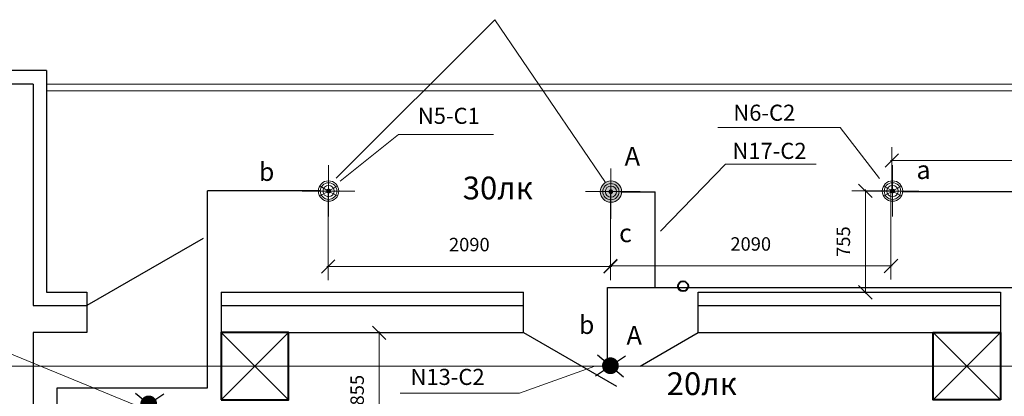
# Model space of a CAD drawing. Units: inches. Extents: x 0 to 2992429, y -642949 to 0.
# Drawn here: x 530899 to 538229, y -424299 to -421495 of the extents above; entities that cross this region are included whole.
import ezdxf

# ---------------------------------------------------------------- set-up
doc = ezdxf.new("R2010")
doc.units = ezdxf.units.IN
doc.header["$LTSCALE"] = 100
doc.header["$MEASUREMENT"] = 0
doc.header["$PDMODE"] = 2
for name, pattern in [('ACAD_ISO10W100', [18, 12, -3, 0, -3]), ('CENTER', [2, 1.25, -0.25, 0.25, -0.25]), ('CONTINOUS', [0]), ('DASHED', [0.75, 0.5, -0.25]), ('Штриховая', [564.444447, 282.222223, -282.222223])]:
    doc.linetypes.add(name, pattern=pattern)
doc.layers.add('00_STAMP', color=7, linetype='Continuous')
for name, color, linetype, lineweight in [('Освещение', 5, 'Continuous', 40), ('Освещение аварийное', 1, 'DASHED', 40), ('Полы', 2, 'Continuous', 15), ('Потолок', 7, 'Continuous', 15), ('Светильники 2х18А', 1, 'Continuous', 30), ('Текст', 7, 'Continuous', 20), ('штриховка', 7, 'Continuous', 0), ('Э0-ЭМ', 1, 'Continuous', 35), ('ЭО-ТЕКСТ', 5, 'Continuous', 25)]:
    doc.layers.add(name, color=color, linetype=linetype, lineweight=lineweight)
doc.styles.add('1209_01', font='ARIALN.TTF')
doc.styles.add('C', font='complex', dxfattribs={"width": 0.9})
doc.styles.get("Standard").update_dxf_attribs({"font": 'arial.ttf'})
doc.styles.add('TEXT', font='romans.shx', dxfattribs={"width": 0.8})
doc.dimstyles.new('ISO-25', dxfattribs={"dimtxt": 200, "dimasz": 100, "dimexe": 100, "dimexo": 0, "dimgap": 100, "dimtad": 1, "dimdec": 0, "dimtxsty": 'Standard', "dimblk": 'OBLIQUE', "dimcen": 100, "dimdle": 10, "dimclrd": 7, "dimclre": 7, "dimclrt": 256, "dimadec": 0, "dimazin": 0, "dimtfac": 1, "dimtdec": 0, "dimtmove": 0, "dimatfit": 3, "dimldrblk": 'OBLIQUE', "dimfxl": 1, "dimlwd": 15, "dimlwe": 15, "dimarcsym": 0})

# ---------------------------------------------------------------- blocks, each defined once
blk = doc.blocks.new('шщдшщжш')
at = {"color": 30, "lineweight": 40}
blk.add_lwpolyline([(2183658, 398413.5), (2184158, 398413.5), (2184158, 398913.5), (2183658, 398913.5)], close=True, dxfattribs=at)
at = {"color": 30, "lineweight": 9}
for points in [[(2183658, 398913.5), (2184158, 398413.5)], [(2183658, 398413.5), (2184158, 398913.5)]]:
    blk.add_lwpolyline(points, dxfattribs=at)
blk = doc.blocks.new('gaa')
at = {"layer": 'Светильники 2х18А', "linetype": 'Continuous'}
for p, q in [((718996, 377814), (719333, 377425)), ((719295, 377825), (719033, 377414))]:
    blk.add_line(p, q, dxfattribs=at)
at = {"layer": 'Светильники 2х18А', "linetype": 'Continuous', "const_width": 120}
blk.add_lwpolyline([(719105, 377620, 1), (719225, 377620, 1)], format="xyb", close=True, dxfattribs=at)
blk = doc.blocks.new('_Oblique')
at = {"color": 0, "linetype": 'ByBlock', "lineweight": -2}
blk.add_line((-0.5, -0.5), (0.5, 0.5), dxfattribs=at)
blk = doc.blocks.new('*D292')
at = {"layer": 'Defpoints', "color": 0, "lineweight": 15, "ltscale": 0.35, "transparency": 16777216}
for p in [(537387.3, -422769.3), (537194.1, -423524.1), (537387.3, -423524.1)]:
    blk.add_point(p, dxfattribs=at)
at = {"layer": 'Текст', "color": 7, "lineweight": 15, "ltscale": 0.35, "transparency": 16777216}
for p, q in [((537387.3, -422769.3), (537094.1, -422769.3)), ((537194.1, -422759.3), (537194.1, -423534.1)), ((537387.3, -423524.1), (537094.1, -423524.1))]:
    blk.add_line(p, q, dxfattribs=at)
at = {"layer": 'Текст', "color": 7, "lineweight": 15, "ltscale": 0.35, "transparency": 16777216, "xscale": 100, "yscale": 100, "zscale": 100}
for p, rotation in [((537194.1, -422769.3), 90), ((537194.1, -423524.1), 270)]:
    blk.add_blockref('_Oblique', p, dxfattribs=dict(at, rotation=rotation))
at = {"layer": 'Текст', "lineweight": 15, "ltscale": 0.35, "transparency": 16777216, "insert": (537043.3, -423146.7), "char_height": 100, "attachment_point": 5, "rotation": 90}
blk.add_mtext('755', dxfattribs=at)
blk = doc.blocks.new('*D293')
at = {"layer": 'Defpoints', "color": 0, "lineweight": 15, "ltscale": 0.35, "transparency": 16777216}
for p in [(539484.3, -422542.6), (539484.3, -422706), (537391.2, -422772.7)]:
    blk.add_point(p, dxfattribs=at)
at = {"layer": 'Текст', "color": 7, "lineweight": 15, "ltscale": 0.35, "transparency": 16777216}
for p, q in [((537391.2, -422772.7), (537391.2, -422442.6)), ((539484.3, -422706), (539484.3, -422442.6)), ((537381.2, -422542.6), (539494.3, -422542.6))]:
    blk.add_line(p, q, dxfattribs=at)
at = {"layer": 'Текст', "color": 7, "lineweight": 15, "ltscale": 0.35, "transparency": 16777216, "xscale": 100, "yscale": 100, "zscale": 100, "rotation": 180}
blk.add_blockref('_Oblique', (537391.2, -422542.6), dxfattribs=at)
at = {"layer": 'Текст', "color": 7, "lineweight": 15, "ltscale": 0.35, "transparency": 16777216, "xscale": 100, "yscale": 100, "zscale": 100}
blk.add_blockref('_Oblique', (539484.3, -422542.6), dxfattribs=at)
at = {"layer": 'Текст', "lineweight": 15, "ltscale": 0.35, "transparency": 16777216, "insert": (538589.7, -422391.5), "char_height": 100, "attachment_point": 5}
blk.add_mtext('2090', dxfattribs=at)
blk = doc.blocks.new('*D294')
at = {"layer": 'Defpoints', "color": 0, "lineweight": 15, "ltscale": 0.35, "transparency": 16777216}
for p in [(535297.2, -422766.8), (537384.8, -422766.8), (535297.2, -423328.3)]:
    blk.add_point(p, dxfattribs=at)
at = {"layer": 'Текст', "color": 7, "lineweight": 15, "ltscale": 0.35, "transparency": 16777216}
for p, q in [((535297.2, -422766.8), (535297.2, -423428.3)), ((537384.8, -422766.8), (537384.8, -423428.3)), ((537394.8, -423328.3), (535287.2, -423328.3))]:
    blk.add_line(p, q, dxfattribs=at)
at = {"layer": 'Текст', "color": 7, "lineweight": 15, "ltscale": 0.35, "transparency": 16777216, "xscale": 100, "yscale": 100, "zscale": 100, "rotation": 180}
blk.add_blockref('_Oblique', (535297.2, -423328.3), dxfattribs=at)
at = {"layer": 'Текст', "color": 7, "lineweight": 15, "ltscale": 0.35, "transparency": 16777216, "xscale": 100, "yscale": 100, "zscale": 100}
blk.add_blockref('_Oblique', (537384.8, -423328.3), dxfattribs=at)
at = {"layer": 'Текст', "lineweight": 15, "ltscale": 0.35, "transparency": 16777216, "insert": (536341, -423177.2), "char_height": 100, "attachment_point": 5}
blk.add_mtext('2090', dxfattribs=at)
blk = doc.blocks.new('*D295')
at = {"layer": 'Defpoints', "color": 0, "lineweight": 15, "ltscale": 0.35, "transparency": 16777216}
for p in [(533195.2, -422765.8), (535297.3, -422765.8), (533195.2, -423332.8)]:
    blk.add_point(p, dxfattribs=at)
at = {"layer": 'Текст', "color": 7, "lineweight": 15, "ltscale": 0.35, "transparency": 16777216}
for p, q in [((533195.2, -422765.8), (533195.2, -423432.8)), ((535297.3, -422765.8), (535297.3, -423432.8)), ((535307.3, -423332.8), (533185.2, -423332.8))]:
    blk.add_line(p, q, dxfattribs=at)
at = {"layer": 'Текст', "color": 7, "lineweight": 15, "ltscale": 0.35, "transparency": 16777216, "xscale": 100, "yscale": 100, "zscale": 100, "rotation": 180}
blk.add_blockref('_Oblique', (533195.2, -423332.8), dxfattribs=at)
at = {"layer": 'Текст', "color": 7, "lineweight": 15, "ltscale": 0.35, "transparency": 16777216, "xscale": 100, "yscale": 100, "zscale": 100}
blk.add_blockref('_Oblique', (535297.3, -423332.8), dxfattribs=at)
at = {"layer": 'Текст', "lineweight": 15, "ltscale": 0.35, "transparency": 16777216, "insert": (534246.3, -423181.8), "char_height": 100, "attachment_point": 5}
blk.add_mtext('2090', dxfattribs=at)
blk = doc.blocks.new('*D298')
at = {"layer": 'Defpoints', "color": 0, "lineweight": 15, "ltscale": 0.35, "transparency": 16777216}
for p in [(533575.4, -423825.6), (533866.1, -423825.6), (533866.1, -424679.8)]:
    blk.add_point(p, dxfattribs=at)
at = {"layer": 'Текст', "color": 7, "lineweight": 15, "ltscale": 0.35, "transparency": 16777216}
for p, q in [((533866.1, -423825.6), (533475.4, -423825.6)), ((533575.4, -424689.8), (533575.4, -423815.6)), ((533866.1, -424679.8), (533475.4, -424679.8))]:
    blk.add_line(p, q, dxfattribs=at)
at = {"layer": 'Текст', "color": 7, "lineweight": 15, "ltscale": 0.35, "transparency": 16777216, "xscale": 100, "yscale": 100, "zscale": 100}
for p, rotation in [((533575.4, -423825.6), 90), ((533575.4, -424679.8), 270)]:
    blk.add_blockref('_Oblique', p, dxfattribs=dict(at, rotation=rotation))
at = {"layer": 'Текст', "lineweight": 15, "ltscale": 0.35, "transparency": 16777216, "insert": (533424.4, -424252.7), "char_height": 100, "attachment_point": 5, "rotation": 90}
blk.add_mtext('855', dxfattribs=at)

msp = doc.modelspace()

# ---------------------------------------------------------------- hatches: boundary and pattern name
at = {"layer": 'Полы', "linetype": 'Continuous', "ltscale": 100, "transparency": 33554687}
h = msp.add_hatch(color=1, dxfattribs=at)
h.set_gradient(color1=(61, 194, 192), one_color=1, tint=1, name='INVSPHERICAL')
edge = h.paths.add_edge_path()
edge.add_arc((535300.2, -422774.8), 79.3, 0, 360)
h = msp.add_hatch(color=1, dxfattribs=at)
h.paths.add_polyline_path([(535300.2, -422760.8, 0.414214), (535286.3, -422774.8), (535300.2, -422774.8)])
h.paths.add_polyline_path([(535300.2, -422760.8), (535300.2, -422774.8), (535314.2, -422774.8, 0.414214)])
h.paths.add_polyline_path([(535314.2, -422774.8), (535300.2, -422774.8), (535300.2, -422788.8, 0.414214)])
h.paths.add_polyline_path([(535300.2, -422774.8), (535286.3, -422774.8, 0.414214), (535300.2, -422788.8)])
at = {"layer": 'штриховка', "linetype": 'CONTINOUS', "lineweight": 13, "transparency": 33554687}
h = msp.add_hatch(color=8, dxfattribs=at)
h.paths.add_polyline_path([(533198.7, -422783.2, 0.268435), (533210, -422776.7), (533198.7, -422770.3)])
h.paths.add_polyline_path([(533210, -422776.7, 0.131192), (533211.7, -422770.3), (533198.7, -422770.3)])
h.paths.add_polyline_path([(533198.7, -422770.3), (533211.7, -422770.3, 0.414214), (533198.7, -422757.3)])
h.paths.add_polyline_path([(533185.8, -422770.3), (533198.7, -422770.3), (533198.7, -422757.3, 0.414214)])
h.paths.add_polyline_path([(533198.7, -422783.2), (533198.7, -422770.3), (533185.8, -422770.3, 0.414214)])
h = msp.add_hatch(color=8, dxfattribs=at)
h.paths.add_polyline_path([(537396.3, -422783.2, 0.268435), (537407.5, -422776.7), (537396.3, -422770.3)])
h.paths.add_polyline_path([(537407.5, -422776.7, 0.131192), (537409.2, -422770.3), (537396.3, -422770.3)])
h.paths.add_polyline_path([(537396.3, -422770.3), (537409.2, -422770.3, 0.414214), (537396.3, -422757.3)])
h.paths.add_polyline_path([(537383.3, -422770.3), (537396.3, -422770.3), (537396.3, -422757.3, 0.414214)])
h.paths.add_polyline_path([(537396.3, -422783.2), (537396.3, -422770.3), (537383.3, -422770.3, 0.414214)])

# ---------------------------------------------------------------- linework, layer by layer
at = {"color": 2}
for points in [[(531099.8, -421873.5), (530099.8, -421873.5)], [(531099.8, -421873.5), (531099.8, -423523.5)], [(530999.8, -421973.5), (530099.8, -421973.5)], [(530999.8, -421973.5), (530999.8, -423623.5)], [(532265.8, -423123.5), (531399.8, -423623.5)], [(531099.8, -423523.5), (531399.8, -423523.5)], [(531399.8, -423523.5), (531399.8, -423823.5)], [(532399.8, -423523.5), (534649.8, -423523.5)], [(532399.8, -423523.5), (532399.8, -423823.5)], [(534649.8, -423823.5), (534649.8, -423523.5)], [(535949.8, -423523.5), (538199.8, -423523.5)], [(535949.8, -423823.5), (535949.8, -423523.5)], [(538199.8, -423523.5), (538199.8, -423823.5)], [(530999.8, -423623.5), (531399.8, -423623.5)], [(532399.8, -423623.5), (534649.8, -423623.5)], [(535949.8, -423623.5), (538199.8, -423623.5)], [(530999.8, -423823.5), (530999.8, -429023.5)], [(531399.8, -423823.5), (530999.8, -423823.5)], [(532899.8, -423823.5), (534649.8, -423823.5)], [(535949.8, -423823.5), (537699.8, -423823.5)]]:
    msp.add_lwpolyline(points, dxfattribs=at)
at = {"color": 150, "lineweight": 0}
for points in [[(531099.8, -421973.5), (539499.8, -421973.5)], [(531099.8, -422023.5), (539499.8, -422023.5)]]:
    msp.add_lwpolyline(points, dxfattribs=at)
for points in [[(534649.8, -423823.5), (535342.6, -424223.5)], [(535516.8, -424073.5), (535949.8, -423823.5)]]:
    msp.add_lwpolyline(points)
at = {"color": 251, "linetype": 'CENTER', "lineweight": 0, "ltscale": 300}
msp.add_lwpolyline([(554299.8, -424073.5), (512285.6, -424073.5)], dxfattribs=at)
at = {"layer": 'Освещение', "ltscale": 500, "transparency": 33554687}
msp.add_circle((535837.4, -423479.3, 0), 37.6, dxfattribs=at)
at = {"layer": 'Полы', "color": 1, "linetype": 'Continuous', "ltscale": 100, "transparency": 33554687}
msp.add_circle((535300.2, -422774.8), 79.3, dxfattribs=at)
at = {"layer": 'Полы', "color": 1, "linetype": 'Continuous', "lineweight": 5, "ltscale": 100, "transparency": 33554687}
for radius in [60.6, 42]:
    msp.add_circle((535300.2, -422774.8), radius, dxfattribs=at)
at = {"layer": 'Потолок', "color": 6, "linetype": 'ACAD_ISO10W100', "lineweight": 9, "ltscale": 20, "transparency": 33554687}
for p, q in [((533198.4, -422577.1), (533198.4, -422960.9)), ((537396, -422577.1), (537396, -422960.9)), ((533386.6, -422770.3), (533002.9, -422770.3)), ((533010.8, -422770.3), (533394.6, -422770.3)), ((537584.2, -422770.3), (537200.4, -422770.3)), ((537208.4, -422770.3), (537592.1, -422770.3))]:
    msp.add_line(p, q, dxfattribs=at)
at = {"layer": 'Потолок', "color": 1, "linetype": 'ACAD_ISO10W100', "lineweight": 9, "ltscale": 20, "transparency": 33554687}
for p, q in [((535300.2, -422976.4), (535300.2, -422603)), ((535111.4, -422774.8), (535517.8, -422774.8))]:
    msp.add_line(p, q, dxfattribs=at)
at = {"layer": 'Потолок', "color": 8, "linetype": 'CONTINOUS', "lineweight": 9, "ltscale": 100, "transparency": 33554687}
for p, q in [((533198.7, -422770.3), (533135.1, -422733.7)), ((533198.7, -422770.3), (533198.6, -422696.8)), ((533198.7, -422770.3), (533262.3, -422733.4)), ((537396.3, -422770.3), (537332.6, -422733.7)), ((537396.3, -422770.3), (537396.1, -422696.8)), ((537396.3, -422770.3), (537459.8, -422733.4)), ((533198.7, -422770.3), (533135.2, -422807.1)), ((533198.7, -422770.3), (533262.4, -422806.9)), ((533198.7, -422770.3), (533198.9, -422843.7)), ((537396.3, -422770.3), (537332.7, -422807.1)), ((537396.3, -422770.3), (537459.9, -422806.9)), ((537396.3, -422770.3), (537396.4, -422843.7))]:
    msp.add_line(p, q, dxfattribs=at)
at = {"layer": 'Потолок', "color": 5, "linetype": 'CONTINOUS', "lineweight": 13, "ltscale": 100, "transparency": 33554687}
for centre, radius in [((533198.7, -422770.3), 75.9), ((533198.7, -422770.3), 61.9), ((533198.7, -422770.3), 42.4), ((537396.3, -422770.3), 75.9), ((537396.3, -422770.3), 61.9), ((537396.3, -422770.3), 42.4)]:
    msp.add_circle(centre, radius, dxfattribs=at)
at = {"layer": 'Потолок', "linetype": 'CONTINOUS', "lineweight": 13, "ltscale": 100, "transparency": 33554687}
for centre, radius in [((533198.7, -422770.3), 15.4), ((533198.7, -422770.3), 13), ((537396.3, -422770.3), 15.4), ((537396.3, -422770.3), 13)]:
    msp.add_circle(centre, radius, dxfattribs=at)
at = {"layer": 'Потолок', "color": 1, "linetype": 'CONTINOUS', "lineweight": 13, "ltscale": 100, "transparency": 33554687}
msp.add_circle((535300.2, -422774.8), 14, dxfattribs=at)
at = {"layer": 'Текст', "color": 7, "lineweight": 15, "ltscale": 0.35}
for p, q in [((534435, -421494.5), (533254.1, -422674.3)), ((534435, -421494.5), (535260.3, -422706)), ((536096.1, -422296.4), (537006.5, -422296.4)), ((537006.5, -422296.4), (537300.1, -422677.8)), ((533719, -422349.1), (533285.1, -422697.8)), ((534426.6, -422349.1), (533719, -422349.1)), ((536152.4, -422569.3), (535670, -423067.9)), ((536828.9, -422569.3), (536152.4, -422569.3)), ((530770.7, -423957.6), (531748.1, -424358.9)), ((534621, -424274.2), (535180.1, -424073.7)), ((533732.2, -424274.2), (534621, -424274.2))]:
    msp.add_line(p, q, dxfattribs=at)
at = {"layer": 'Текст', "color": 5, "lineweight": 30, "ltscale": 0.35}
for p, q in [((532298.2, -424235.7), (532298.2, -422769.7)), ((533134.8, -422769.7), (532298.2, -422769.7)), ((537469.4, -422773.4), (538350.6, -422773.4)), ((531177.3, -429171.3), (531177.3, -424235.7)), ((531177.3, -424235.7), (532298.2, -424235.7))]:
    msp.add_line(p, q, dxfattribs=at)
at = {"layer": 'Текст', "color": 1, "lineweight": 30, "ltscale": 0.35}
for p in [(535374.5, -422775.2), (535629.8, -423485)]:
    msp.add_line(p, (535629.8, -422775.2), dxfattribs=at)
at = {"layer": 'Текст', "color": 1, "lineweight": 30}
msp.add_line((535275, -423489.3), (538291.2, -423489.3), dxfattribs=at)
at = {"layer": 'Текст', "color": 1, "linetype": 'Штриховая', "lineweight": 30}
msp.add_line((535275, -424020.1), (535275, -423489.3), dxfattribs=at)

# ---------------------------------------------------------------- block references
at = {"color": 30, "lineweight": 40}
msp.add_blockref('шщдшщжш', (-1651258.2, -822737), dxfattribs=at)
at = {"color": 30, "lineweight": 40, "xscale": -1}
msp.add_blockref('шщдшщжш', (2721857.8, -822737), dxfattribs=at)
at = {"layer": 'Освещение аварийное', "linetype": 'ByBlock', "ltscale": 500, "transparency": 33554687, "xscale": 0.5199333188867795, "yscale": 0.5199333188867795, "zscale": 0.5199333188867795, "rotation": 82.71572437451997}
for p in [(682639.4, -819864.9), (679202.5, -820149.2)]:
    msp.add_blockref('gaa', p, dxfattribs=at)

# ---------------------------------------------------------------- texts
at = {"layer": '00_STAMP', "linetype": 'Continuous', "transparency": 33554687, "char_height": 138.6, "width": 11091.911, "attachment_point": 2, "rotation": 0.02907, "line_spacing_factor": 0.368064, "style": '1209_01'}
for insert in [(535459.6, -422441.6), (535473.4, -423775.3)]:
    msp.add_mtext('А', dxfattribs=dict(at, insert=insert))
at = {"layer": 'Текст', "transparency": 33554687, "char_height": 169.67, "width": 696.862, "attachment_point": 5, "rotation": 0.07727, "style": 'TEXT'}
for s, insert in [('30лк', (534458.6, -422769.5)), ('20лк', (535976.9, -424226.4))]:
    msp.add_mtext(s, dxfattribs=dict(at, insert=insert))
at = {"layer": 'Э0-ЭМ', "color": 7, "lineweight": 13, "ltscale": 1500, "transparency": 33554687, "char_height": 119.86, "attachment_point": 1, "style": 'C'}
for s, insert in [('N5-С1', (533863.3, -422150.3)), ('N6-С2', (536211.7, -422127.2)), ('N17-С2', (536204.8, -422411.2)), ('N13-С2', (533808.6, -424094.1))]:
    msp.add_mtext_dynamic_manual_height_columns(s, width=2738.579, gutter_width=10, heights=[0], dxfattribs=dict(at, insert=insert))
at = {"layer": 'ЭО-ТЕКСТ', "color": 7, "transparency": 33554687, "char_height": 135.8, "width": 905.914, "attachment_point": 3}
for s, insert in [('b', (532794.9, -422559)), ('а', (537679.1, -422544.6)), ('с', (535455.6, -423015)), ('b', (535177, -423698.2))]:
    msp.add_mtext(s, dxfattribs=dict(at, insert=insert))

# ---------------------------------------------------------------- dimensions: what is measured, and where the dimension line sits
at = {"layer": 'Текст', "color": 7, "lineweight": 15, "ltscale": 0.35}
dim = msp.add_linear_dim(base=(539484.3, -422542.6), p1=(537391.2, -422772.7), p2=(539484.3, -422706), text='2090', dimstyle='ISO-25', override={"dimtxt": 100}, dxfattribs=at)
dim.commit()
dim.dimension.update_dxf_attribs({"geometry": '*D293', "text_midpoint": (538589.7, -422542.6), "dimtype": 160})
dim = msp.add_linear_dim(base=(537194.1, -423524.1), p1=(537387.3, -422769.3), p2=(537387.3, -423524.1), angle=90, dimstyle='ISO-25', override={"dimtxt": 100}, dxfattribs=at)
dim.commit()
dim.dimension.update_dxf_attribs({"geometry": '*D292', "text_midpoint": (537043.3, -423146.7)})
for base, p1, p2, picture, middle in [((533195.2, -423332.8), (535297.3, -422765.8), (533195.2, -422765.8), '*D295', (534246.3, -423181.8)), ((535297.2, -423328.3), (537384.8, -422766.8), (535297.2, -422766.8), '*D294', (536341, -423177.2))]:
    dim = msp.add_linear_dim(base=base, p1=p1, p2=p2, text='2090', dimstyle='ISO-25', override={"dimtxt": 100}, dxfattribs=at)
    dim.commit()
    dim.dimension.update_dxf_attribs({"geometry": picture, "text_midpoint": middle})
dim = msp.add_linear_dim(base=(533575.4, -423825.6), p1=(533866.1, -424679.8), p2=(533866.1, -423825.6), angle=90, text='855', dimstyle='ISO-25', override={"dimtxt": 100}, dxfattribs=at)
dim.commit()
dim.dimension.update_dxf_attribs({"geometry": '*D298', "text_midpoint": (533424.4, -424252.7)})

doc.saveas('drawing.dxf')
